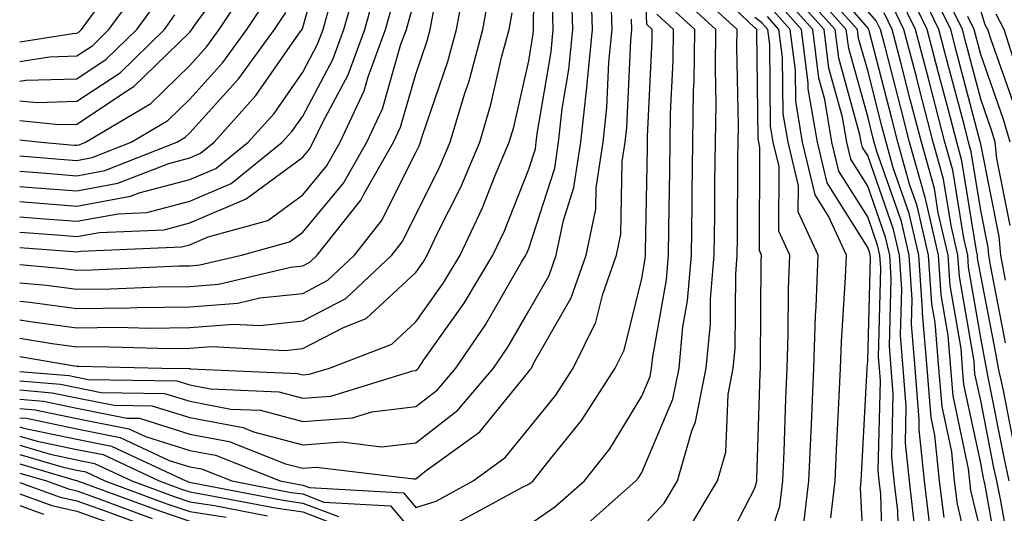
# Model space of a CAD drawing. Units: inches. Extents: x 1023923 to 1026563, y 7239818 to 7242458.
# Drawn here: x 1023923 to 1024010, y 7242329 to 7242373 of the extents above; entities that cross this region are included whole.
import ezdxf

# ---------------------------------------------------------------- set-up
doc = ezdxf.new("R2010")
doc.units = ezdxf.units.IN
doc.header["$MEASUREMENT"] = 0
doc.layers.add('Contour_10237239', color=7, linetype='Continuous', true_color=0x4262c2)

msp = doc.modelspace()

# ---------------------------------------------------------------- linework, layer by layer
at = {"layer": 'Contour_10237239'}
for points in [[(1023923, 7242367.329, 3042), (1023923.558, 7242367.418, 3042), (1023928.05, 7242367.555, 3042), (1023930.667, 7242369.293, 3042), (1023933.362, 7242371.92, 3042), (1023935.335, 7242374.635, 3042), (1023938.05, 7242376.861, 3042), (1023940.198, 7242379.772, 3042), (1023941.097, 7242381.92, 3042), (1023941.234, 7242385.094, 3042), (1023941.566, 7242388.404, 3042), (1023941.683, 7242391.92, 3042), (1023941.077, 7242394.947, 3042), (1023938.148, 7242401.822, 3042), (1023938.128, 7242401.92, 3042), (1023938.089, 7242401.959, 3042), (1023938.05, 7242402.174, 3042), (1023935.628, 7242409.488, 3042), (1023934.593, 7242411.92, 3042), (1023930.843, 7242414.713, 3042), (1023928.05, 7242421.852, 3042), (1023928.011, 7242421.881, 3042), (1023927.952, 7242421.92, 3042), (1023923, 7242423.706, 3042)], [(1023923, 7242369.072, 3043), (1023925.628, 7242369.488, 3043), (1023928.05, 7242369.567, 3043), (1023929.476, 7242370.504, 3043), (1023930.901, 7242371.92, 3043), (1023933.929, 7242376.041, 3043), (1023938.05, 7242379.43, 3043), (1023939.105, 7242380.865, 3043), (1023939.554, 7242381.92, 3043), (1023939.612, 7242383.483, 3043), (1023940.257, 7242389.713, 3043), (1023940.335, 7242391.92, 3043), (1023939.944, 7242393.824, 3043), (1023938.05, 7242398.277, 3043), (1023936.37, 7242400.25, 3043), (1023935.882, 7242401.92, 3043), (1023934.612, 7242405.358, 3043), (1023933.831, 7242407.701, 3043), (1023932.054, 7242411.92, 3043), (1023929.769, 7242413.639, 3043), (1023928.05, 7242418.004, 3043), (1023925.687, 7242419.567, 3043), (1023923, 7242421.739, 3043)], [(1023923, 7242370.812, 3044), (1023927.698, 7242371.568, 3044), (1023928.05, 7242371.578, 3044), (1023928.265, 7242371.715, 3044), (1023928.46, 7242371.92, 3044), (1023929.612, 7242373.473, 3044), (1023932.327, 7242377.633, 3044), (1023937.913, 7242381.92, 3044), (1023937.933, 7242382.037, 3044), (1023938.05, 7242382.35, 3044), (1023938.948, 7242391.022, 3044), (1023938.968, 7242391.92, 3044), (1023938.831, 7242392.692, 3044), (1023938.05, 7242394.498, 3044), (1023934.651, 7242398.512, 3044), (1023933.655, 7242401.92, 3044), (1023932.132, 7242406.002, 3044), (1023930.589, 7242409.371, 3044), (1023929.534, 7242411.92, 3044), (1023928.675, 7242412.555, 3044), (1023928.05, 7242414.156, 3044), (1023923.382, 7242417.242, 3044), (1023923, 7242417.55, 3044)], [(1023961.741, 7242328.219, 3020), (1023967.503, 7242331.373, 3020), (1023968.05, 7242331.617, 3020), (1023968.226, 7242331.744, 3020), (1023968.441, 7242331.92, 3020), (1023969.847, 7242333.717, 3020), (1023972.718, 7242337.262, 3020), (1023975.706, 7242341.92, 3020), (1023976.487, 7242343.492, 3020), (1023978.05, 7242349.85, 3020), (1023978.362, 7242351.608, 3020), (1023978.382, 7242351.92, 3020), (1023978.382, 7242352.262, 3020), (1023978.558, 7242361.402, 3020), (1023978.577, 7242361.92, 3020), (1023978.577, 7242362.447, 3020), (1023978.968, 7242371.002, 3020), (1023978.987, 7242371.92, 3020), (1023978.499, 7242372.369, 3020), (1023978.109, 7242381.861, 3020)], [(1023923, 7242342.938, 3026), (1023927.855, 7242342.125, 3026), (1023928.05, 7242342.096, 3026), (1023928.226, 7242342.096, 3026), (1023935.589, 7242341.92, 3026), (1023938.011, 7242341.881, 3026), (1023938.05, 7242341.871, 3026), (1023938.109, 7242341.861, 3026), (1023947.581, 7242341.442, 3026), (1023948.05, 7242341.315, 3026), (1023948.616, 7242341.363, 3026), (1023950.433, 7242341.92, 3026), (1023955.941, 7242344.029, 3026), (1023958.05, 7242346.002, 3026), (1023960.511, 7242349.469, 3026), (1023961.976, 7242351.92, 3026), (1023963.929, 7242356.041, 3026), (1023965.062, 7242358.932, 3026), (1023966.331, 7242361.92, 3026), (1023966.722, 7242363.248, 3026), (1023968.05, 7242369.147, 3026), (1023968.441, 7242371.52, 3026), (1023968.48, 7242371.92, 3026), (1023968.48, 7242372.35, 3026), (1023968.616, 7242381.354, 3026)], [(1023923, 7242358.015, 3036), (1023924.066, 7242357.926, 3036), (1023928.05, 7242357.613, 3036), (1023931.683, 7242358.287, 3036), (1023936.194, 7242360.055, 3036), (1023938.05, 7242360.543, 3036), (1023939.007, 7242360.953, 3036), (1023940.198, 7242361.92, 3036), (1023943.909, 7242366.061, 3036), (1023947.835, 7242371.695, 3036), (1023947.991, 7242371.92, 3036), (1023948.011, 7242371.959, 3036), (1023948.05, 7242372.086, 3036), (1023950.218, 7242379.762, 3036)], [(1023923, 7242363.864, 3040), (1023926.468, 7242363.492, 3040), (1023928.05, 7242363.541, 3040), (1023932.816, 7242366.695, 3040), (1023933.109, 7242366.861, 3040), (1023938.05, 7242371.686, 3040), (1023938.167, 7242371.813, 3040), (1023938.245, 7242371.92, 3040), (1023938.616, 7242372.477, 3040), (1023942.386, 7242377.594, 3040)], [(1024007.796, 7242322.164, 3005), (1024005.999, 7242329.869, 3005), (1024005.745, 7242331.92, 3005), (1024005.491, 7242334.488, 3005), (1024004.632, 7242338.502, 3005), (1024004.339, 7242341.92, 3005), (1024004.026, 7242345.953, 3005), (1024003.734, 7242347.604, 3005), (1024003.441, 7242351.92, 3005), (1024002.425, 7242356.305, 3005), (1024001.761, 7242358.199, 3005), (1024000.726, 7242361.92, 3005), (1024000.179, 7242364.039, 3005), (1023998.187, 7242371.783, 3005), (1023998.148, 7242371.92, 3005), (1023998.109, 7242371.988, 3005), (1023998.05, 7242372.067, 3005), (1023993.499, 7242377.36, 3005)], [(1023923, 7242355.307, 3034), (1023924.808, 7242355.172, 3034), (1023928.05, 7242354.918, 3034), (1023931.722, 7242355.592, 3034), (1023934.261, 7242355.699, 3034), (1023938.05, 7242356.695, 3034), (1023941.702, 7242358.258, 3034), (1023946.234, 7242361.92, 3034), (1023947.093, 7242362.877, 3034), (1023948.05, 7242364.244, 3034), (1023950.726, 7242369.254, 3034), (1023951.683, 7242371.92, 3034), (1023953.089, 7242376.891, 3034)], [(1023923, 7242339.974, 3023), (1023925.862, 7242339.733, 3023), (1023928.05, 7242339.274, 3023), (1023931.351, 7242338.619, 3023), (1023934.691, 7242338.57, 3023), (1023938.05, 7242337.526, 3023), (1023942.776, 7242336.637, 3023), (1023943.694, 7242336.266, 3023), (1023948.05, 7242335.104, 3023), (1023951.507, 7242335.367, 3023), (1023955.023, 7242334.947, 3023), (1023958.05, 7242335.299, 3023), (1023961.78, 7242338.199, 3023), (1023964.925, 7242341.92, 3023), (1023966.194, 7242343.766, 3023), (1023968.05, 7242346.979, 3023), (1023969.847, 7242350.113, 3023), (1023970.491, 7242351.92, 3023), (1023971.116, 7242354.986, 3023), (1023972.054, 7242357.916, 3023), (1023972.659, 7242361.92, 3023), (1023973.206, 7242366.764, 3023), (1023973.226, 7242367.086, 3023), (1023973.694, 7242371.92, 3023), (1023973.558, 7242376.402, 3023)], [(1023923, 7242362.124, 3039), (1023924.905, 7242361.92, 3039), (1023927.816, 7242361.676, 3039), (1023928.05, 7242361.656, 3039), (1023928.265, 7242361.705, 3039), (1023928.831, 7242361.92, 3039), (1023934.612, 7242365.358, 3039), (1023938.05, 7242368.717, 3039), (1023939.573, 7242370.397, 3039), (1023940.667, 7242371.92, 3039), (1023943.616, 7242376.363, 3039)], [(1023923, 7242347.831, 3029), (1023923.89, 7242347.75, 3029), (1023928.05, 7242347.193, 3029), (1023932.718, 7242347.242, 3029), (1023933.401, 7242347.281, 3029), (1023938.05, 7242347.33, 3029), (1023942.308, 7242347.672, 3029), (1023944.261, 7242348.131, 3029), (1023948.05, 7242348.531, 3029), (1023950.276, 7242349.693, 3029), (1023952.62, 7242351.92, 3029), (1023955.023, 7242354.947, 3029), (1023958.05, 7242361.022, 3029), (1023958.343, 7242361.617, 3029), (1023958.48, 7242361.92, 3029), (1023958.655, 7242362.526, 3029), (1023960.901, 7242369.068, 3029), (1023961.663, 7242371.92, 3029), (1023962.484, 7242376.344, 3029)], [(1024004.808, 7242328.668, 3006), (1024004.417, 7242331.92, 3006), (1024003.987, 7242335.983, 3006), (1024003.655, 7242337.526, 3006), (1024003.304, 7242341.92, 3006), (1024002.894, 7242346.774, 3006), (1024002.913, 7242347.057, 3006), (1024002.581, 7242351.92, 3006), (1024001.722, 7242355.602, 3006), (1024000.316, 7242359.654, 3006), (1023999.691, 7242361.92, 3006), (1023999.339, 7242363.219, 3006), (1023998.05, 7242368.268, 3006), (1023997.249, 7242371.129, 3006), (1023997.151, 7242371.92, 3006), (1023992.855, 7242376.735, 3006)], [(1024010.257, 7242349.713, 2998), (1024009.827, 7242351.92, 2998), (1024009.691, 7242353.561, 2998), (1024008.05, 7242361.754, 2998), (1024008.03, 7242361.901, 2998), (1024008.011, 7242361.92, 2998), (1024008.011, 7242361.959, 2998), (1024005.941, 7242369.811, 2998), (1024005.394, 7242371.92, 2998), (1024002.991, 7242376.871, 2998)], [(1023923, 7242340.789, 3024), (1023926.624, 7242340.485, 3024), (1023928.05, 7242340.182, 3024), (1023930.218, 7242339.762, 3024), (1023935.804, 7242339.674, 3024), (1023938.05, 7242338.971, 3024), (1023941.683, 7242338.287, 3024), (1023944.3, 7242338.18, 3024), (1023948.05, 7242337.174, 3024), (1023952.464, 7242337.516, 3024), (1023954.163, 7242338.043, 3024), (1023958.05, 7242338.502, 3024), (1023959.964, 7242339.996, 3024), (1023961.605, 7242341.92, 3024), (1023964.222, 7242345.738, 3024), (1023967.425, 7242351.305, 3024), (1023967.796, 7242351.92, 3024), (1023967.874, 7242352.086, 3024), (1023968.05, 7242352.516, 3024), (1023970.355, 7242359.625, 3024), (1023970.687, 7242361.92, 3024), (1023971.019, 7242364.899, 3024), (1023971.605, 7242368.365, 3024), (1023971.956, 7242371.92, 3024), (1023971.839, 7242375.719, 3024)], [(1023923, 7242353.952, 3033), (1023926.273, 7242353.707, 3033), (1023928.05, 7242353.57, 3033), (1023930.062, 7242353.942, 3033), (1023935.784, 7242354.176, 3033), (1023938.05, 7242354.772, 3033), (1023943.03, 7242356.901, 3033), (1023943.05, 7242356.91, 3033), (1023948.05, 7242360.592, 3033), (1023948.655, 7242361.315, 3033), (1023948.987, 7242361.92, 3033), (1023949.827, 7242363.697, 3033), (1023952.073, 7242367.906, 3033), (1023953.538, 7242371.92, 3033), (1023954.515, 7242375.445, 3033)], [(1023982.249, 7242327.721, 3016), (1023984.769, 7242331.92, 3016), (1023985.491, 7242334.469, 3016), (1023985.706, 7242339.567, 3016), (1023986.155, 7242341.92, 3016), (1023986.331, 7242343.649, 3016), (1023986.37, 7242350.231, 3016), (1023986.507, 7242351.92, 3016), (1023986.526, 7242353.443, 3016), (1023986.566, 7242360.436, 3016), (1023986.585, 7242361.92, 3016), (1023986.605, 7242363.365, 3016), (1023986.468, 7242370.338, 3016), (1023986.487, 7242371.92, 3016), (1023982.093, 7242375.953, 3016)], [(1023984.866, 7242325.113, 3015), (1023988.05, 7242331.285, 3015), (1023988.206, 7242331.764, 3015), (1023988.226, 7242331.92, 3015), (1023988.226, 7242332.106, 3015), (1023988.538, 7242341.442, 3015), (1023988.558, 7242341.92, 3015), (1023988.577, 7242342.438, 3015), (1023988.616, 7242351.344, 3015), (1023988.655, 7242351.92, 3015), (1023988.46, 7242352.33, 3015), (1023988.499, 7242361.461, 3015), (1023988.401, 7242361.92, 3015), (1023988.343, 7242362.223, 3015), (1023988.245, 7242371.725, 3015), (1023988.226, 7242371.92, 3015), (1023988.148, 7242372.008, 3015), (1023988.05, 7242372.076, 3015), (1023984.534, 7242375.445, 3015)], [(1024002.23, 7242327.731, 3008), (1024001.741, 7242331.92, 3008), (1024001.39, 7242335.26, 3008), (1024001.468, 7242338.502, 3008), (1024001.194, 7242341.92, 3008), (1024000.96, 7242344.82, 3008), (1024001.058, 7242348.912, 3008), (1024000.862, 7242351.92, 3008), (1024000.335, 7242354.195, 3008), (1023998.05, 7242360.738, 3008), (1023997.601, 7242361.461, 3008), (1023997.484, 7242361.92, 3008), (1023997.366, 7242362.594, 3008), (1023995.491, 7242369.361, 3008), (1023995.159, 7242371.92, 3008), (1023991.819, 7242375.68, 3008)], [(1024003.597, 7242327.477, 3007), (1024003.069, 7242331.92, 3007), (1024002.601, 7242336.471, 3007), (1024002.62, 7242337.35, 3007), (1024002.249, 7242341.92, 3007), (1024001.937, 7242345.797, 3007), (1024001.976, 7242347.985, 3007), (1024001.722, 7242351.92, 3007), (1024001.038, 7242354.899, 3007), (1023998.87, 7242361.1, 3007), (1023998.636, 7242361.92, 3007), (1023998.519, 7242362.389, 3007), (1023998.05, 7242364.215, 3007), (1023996.37, 7242370.24, 3007), (1023996.155, 7242371.92, 3007), (1023992.347, 7242376.207, 3007)], [(1024011.038, 7242334.908, 3000), (1024010.062, 7242339.918, 3000), (1024009.632, 7242341.92, 3000), (1024009.378, 7242343.248, 3000), (1024008.05, 7242350.113, 3000), (1024007.776, 7242351.656, 3000), (1024007.776, 7242351.92, 3000), (1024007.679, 7242352.291, 3000), (1024006.39, 7242360.27, 3000), (1024005.941, 7242361.92, 3000), (1024005.198, 7242364.781, 3000), (1024004.3, 7242368.17, 3000), (1024003.323, 7242371.92, 3000), (1024001.605, 7242375.475, 3000)], [(1024010.257, 7242344.137, 2999), (1024008.929, 7242351.031, 2999), (1024008.773, 7242351.92, 2999), (1024008.714, 7242352.584, 2999), (1024008.05, 7242355.875, 2999), (1024007.21, 7242361.08, 2999), (1024006.976, 7242361.92, 2999), (1024006.605, 7242363.365, 2999), (1024005.12, 7242368.99, 2999), (1024004.359, 7242371.92, 2999), (1024002.308, 7242376.178, 2999)], [(1023923, 7242346.202, 3028), (1023923.929, 7242346.051, 3028), (1023928.05, 7242345.494, 3028), (1023931.663, 7242345.533, 3028), (1023934.495, 7242345.465, 3028), (1023938.05, 7242345.504, 3028), (1023941.937, 7242345.817, 3028), (1023944.28, 7242345.69, 3028), (1023948.05, 7242346.09, 3028), (1023951.878, 7242348.082, 3028), (1023955.921, 7242351.92, 3028), (1023956.859, 7242353.111, 3028), (1023958.05, 7242355.504, 3028), (1023960.179, 7242359.781, 3028), (1023961.097, 7242361.92, 3028), (1023962.405, 7242366.276, 3028), (1023962.737, 7242367.242, 3028), (1023963.987, 7242371.92, 3028), (1023964.612, 7242375.348, 3028)], [(1023923, 7242351.099, 3031), (1023926.878, 7242350.748, 3031), (1023928.05, 7242350.592, 3031), (1023929.359, 7242350.611, 3031), (1023937.093, 7242350.973, 3031), (1023938.05, 7242350.983, 3031), (1023938.929, 7242351.051, 3031), (1023942.62, 7242351.92, 3031), (1023946.878, 7242353.092, 3031), (1023948.05, 7242353.951, 3031), (1023951.663, 7242358.307, 3031), (1023953.714, 7242361.92, 3031), (1023955.101, 7242364.879, 3031), (1023956.741, 7242370.621, 3031), (1023957.23, 7242371.92, 3031), (1023957.405, 7242372.565, 3031), (1023958.05, 7242374.918, 3031)], [(1023923, 7242360.722, 3038), (1023926.566, 7242360.426, 3038), (1023928.05, 7242360.309, 3038), (1023929.417, 7242360.563, 3038), (1023932.855, 7242361.92, 3038), (1023936.116, 7242363.854, 3038), (1023938.05, 7242365.748, 3038), (1023940.98, 7242368.981, 3038), (1023943.109, 7242371.92, 3038), (1023945.081, 7242374.889, 3038)], [(1023923, 7242339.154, 3022), (1023925.101, 7242338.981, 3022), (1023928.05, 7242338.356, 3022), (1023932.484, 7242337.477, 3022), (1023933.597, 7242337.467, 3022), (1023938.05, 7242336.07, 3022), (1023941.546, 7242335.416, 3022), (1023946.526, 7242333.443, 3022), (1023948.05, 7242333.033, 3022), (1023949.261, 7242333.121, 3022), (1023957.894, 7242332.086, 3022), (1023958.05, 7242332.106, 3022), (1023958.87, 7242332.74, 3022), (1023963.714, 7242336.266, 3022), (1023968.05, 7242341.608, 3022), (1023968.187, 7242341.783, 3022), (1023968.284, 7242341.92, 3022), (1023968.499, 7242342.369, 3022), (1023971.819, 7242348.151, 3022), (1023973.148, 7242351.92, 3022), (1023973.987, 7242355.992, 3022), (1023974.026, 7242357.897, 3022), (1023974.632, 7242361.92, 3022), (1023974.964, 7242364.996, 3022), (1023975.14, 7242369.02, 3022), (1023975.433, 7242371.92, 3022), (1023975.355, 7242374.615, 3022)], [(1023978.05, 7242327.828, 3017), (1023980.023, 7242329.947, 3017), (1023981.214, 7242331.92, 3017), (1023982.484, 7242336.354, 3017), (1023982.816, 7242337.145, 3017), (1023983.753, 7242341.92, 3017), (1023984.144, 7242345.836, 3017), (1023984.144, 7242348.014, 3017), (1023984.476, 7242351.92, 3017), (1023984.515, 7242355.455, 3017), (1023984.534, 7242358.404, 3017), (1023984.573, 7242361.92, 3017), (1023984.632, 7242365.338, 3017), (1023984.573, 7242368.443, 3017), (1023984.612, 7242371.92, 3017), (1023981.194, 7242375.065, 3017)], [(1023999.417, 7242323.277, 3010), (1023999.202, 7242330.777, 3010), (1023999.066, 7242331.92, 3010), (1023998.968, 7242332.828, 3010), (1023999.183, 7242340.797, 3010), (1023999.085, 7242341.92, 3010), (1023999.007, 7242342.877, 3010), (1023999.202, 7242350.758, 3010), (1023999.124, 7242351.92, 3010), (1023998.929, 7242352.799, 3010), (1023998.05, 7242355.318, 3010), (1023995.491, 7242359.361, 3010), (1023994.886, 7242361.92, 3010), (1023994.261, 7242365.709, 3010), (1023993.734, 7242367.604, 3010), (1023993.187, 7242371.92, 3010), (1023990.765, 7242374.635, 3010)], [(1024000.843, 7242324.713, 3009), (1024000.706, 7242329.254, 3009), (1024000.394, 7242331.92, 3009), (1024000.179, 7242334.039, 3009), (1024000.316, 7242339.645, 3009), (1024000.14, 7242341.92, 3009), (1023999.984, 7242343.854, 3009), (1024000.14, 7242349.84, 3009), (1024000.003, 7242351.92, 3009), (1023999.632, 7242353.502, 3009), (1023998.05, 7242358.033, 3009), (1023996.546, 7242360.416, 3009), (1023996.194, 7242361.92, 3009), (1023995.823, 7242364.156, 3009), (1023994.612, 7242368.483, 3009), (1023994.183, 7242371.92, 3009), (1023991.292, 7242375.162, 3009)], [(1024010.569, 7242331.92, 3001), (1024010.12, 7242333.99, 3001), (1024008.694, 7242341.266, 3001), (1024008.558, 7242341.92, 3001), (1024008.48, 7242342.35, 3001), (1024008.05, 7242344.586, 3001), (1024006.976, 7242350.846, 3001), (1024006.898, 7242351.92, 3001), (1024006.566, 7242353.414, 3001), (1024005.589, 7242359.459, 3001), (1024004.886, 7242361.92, 3001), (1024003.773, 7242366.188, 3001), (1024003.48, 7242367.35, 3001), (1024002.288, 7242371.92, 3001), (1024000.901, 7242374.781, 3001)], [(1024010.667, 7242354.547, 2997), (1024009.476, 7242360.485, 2997), (1024009.339, 7242361.92, 2997), (1024009.046, 7242362.916, 2997), (1024008.05, 7242365.748, 2997), (1024006.761, 7242370.631, 2997), (1024006.429, 7242371.92, 2997), (1024004.905, 7242375.055, 2997)], [(1023923, 7242356.661, 3035), (1023923.343, 7242356.637, 3035), (1023928.05, 7242356.266, 3035), (1023932.816, 7242357.145, 3035), (1023933.577, 7242357.438, 3035), (1023938.05, 7242358.619, 3035), (1023940.355, 7242359.606, 3035), (1023943.226, 7242361.92, 3035), (1023945.511, 7242364.469, 3035), (1023948.05, 7242368.131, 3035), (1023949.359, 7242370.602, 3035), (1023949.847, 7242371.92, 3035), (1023950.55, 7242374.41, 3035)], [(1023923, 7242341.611, 3025), (1023927.366, 7242341.246, 3025), (1023928.05, 7242341.1, 3025), (1023929.066, 7242340.895, 3025), (1023936.917, 7242340.777, 3025), (1023938.05, 7242340.416, 3025), (1023939.886, 7242340.074, 3025), (1023945.941, 7242339.811, 3025), (1023948.05, 7242339.244, 3025), (1023950.53, 7242339.44, 3025), (1023957.796, 7242341.666, 3025), (1023958.05, 7242341.705, 3025), (1023958.167, 7242341.793, 3025), (1023958.284, 7242341.92, 3025), (1023958.773, 7242342.652, 3025), (1023962.327, 7242347.652, 3025), (1023964.886, 7242351.92, 3025), (1023965.901, 7242354.068, 3025), (1023968.05, 7242359.527, 3025), (1023968.636, 7242361.334, 3025), (1023968.714, 7242361.92, 3025), (1023968.812, 7242362.672, 3025), (1023970.023, 7242369.938, 3025), (1023970.218, 7242371.92, 3025), (1023970.159, 7242374.029, 3025)], [(1023923, 7242352.598, 3032), (1023927.737, 7242352.242, 3032), (1023928.05, 7242352.213, 3032), (1023928.421, 7242352.281, 3032), (1023937.308, 7242352.652, 3032), (1023938.05, 7242352.848, 3032), (1023939.671, 7242353.541, 3032), (1023944.964, 7242354.996, 3032), (1023948.05, 7242357.272, 3032), (1023950.159, 7242359.811, 3032), (1023951.351, 7242361.92, 3032), (1023953.48, 7242366.481, 3032), (1023953.851, 7242367.711, 3032), (1023955.374, 7242371.92, 3032), (1023955.96, 7242374.01, 3032)], [(1023972.503, 7242327.467, 3018), (1023977.542, 7242331.92, 3018), (1023977.776, 7242332.203, 3018), (1023978.05, 7242332.672, 3018), (1023980.804, 7242339.166, 3018), (1023981.351, 7242341.92, 3018), (1023981.702, 7242345.572, 3018), (1023982.112, 7242347.867, 3018), (1023982.444, 7242351.92, 3018), (1023982.503, 7242356.373, 3018), (1023982.523, 7242357.447, 3018), (1023982.581, 7242361.92, 3018), (1023982.64, 7242366.51, 3018), (1023982.679, 7242367.291, 3018), (1023982.737, 7242371.92, 3018), (1023980.296, 7242374.166, 3018)], [(1023997.894, 7242322.067, 3011), (1023997.405, 7242331.276, 3011), (1023997.484, 7242331.92, 3011), (1023997.503, 7242332.467, 3011), (1023998.011, 7242341.881, 3011), (1023998.011, 7242341.92, 3011), (1023998.011, 7242341.959, 3011), (1023998.05, 7242342.555, 3011), (1023998.284, 7242351.686, 3011), (1023998.265, 7242351.92, 3011), (1023998.226, 7242352.096, 3011), (1023998.05, 7242352.613, 3011), (1023994.456, 7242358.317, 3011), (1023993.597, 7242361.92, 3011), (1023992.796, 7242366.666, 3011), (1023992.796, 7242367.174, 3011), (1023992.191, 7242371.92, 3011), (1023990.237, 7242374.108, 3011)], [(1024010.804, 7242324.684, 3002), (1024009.827, 7242330.143, 3002), (1024009.476, 7242331.92, 3002), (1024009.222, 7242333.082, 3002), (1024008.05, 7242339.049, 3002), (1024007.542, 7242341.412, 3002), (1024007.503, 7242341.92, 3002), (1024007.464, 7242342.516, 3002), (1024006.175, 7242350.035, 3002), (1024006.038, 7242351.92, 3002), (1024005.433, 7242354.537, 3002), (1024004.769, 7242358.639, 3002), (1024003.851, 7242361.92, 3002), (1024002.659, 7242366.52, 3002), (1024002.386, 7242367.594, 3002), (1024001.253, 7242371.92, 3002), (1024000.218, 7242374.078, 3002)], [(1023923, 7242349.467, 3030), (1023925.374, 7242349.254, 3030), (1023928.05, 7242348.893, 3030), (1023931.038, 7242348.932, 3030), (1023935.257, 7242349.127, 3030), (1023938.05, 7242349.156, 3030), (1023940.609, 7242349.361, 3030), (1023946.995, 7242350.865, 3030), (1023948.05, 7242350.973, 3030), (1023948.675, 7242351.295, 3030), (1023949.319, 7242351.92, 3030), (1023953.187, 7242356.783, 3030), (1023953.46, 7242357.33, 3030), (1023956.077, 7242361.92, 3030), (1023956.702, 7242363.268, 3030), (1023958.05, 7242367.955, 3030), (1023959.066, 7242370.904, 3030), (1023959.339, 7242371.92, 3030), (1023959.632, 7242373.492, 3030)], [(1023923, 7242359.368, 3037), (1023925.316, 7242359.176, 3037), (1023928.05, 7242358.961, 3037), (1023930.55, 7242359.42, 3037), (1023936.898, 7242361.92, 3037), (1023937.62, 7242362.35, 3037), (1023938.05, 7242362.77, 3037), (1023942.405, 7242367.565, 3037), (1023945.55, 7242371.92, 3037), (1023946.546, 7242373.424, 3037)], [(1023923, 7242344.57, 3027), (1023925.882, 7242344.088, 3027), (1023928.05, 7242343.795, 3027), (1023929.944, 7242343.815, 3027), (1023936.312, 7242343.658, 3027), (1023938.05, 7242343.678, 3027), (1023939.964, 7242343.834, 3027), (1023946.487, 7242343.483, 3027), (1023948.05, 7242343.649, 3027), (1023951.644, 7242345.524, 3027), (1023953.675, 7242346.295, 3027), (1023958.05, 7242350.377, 3027), (1023958.694, 7242351.285, 3027), (1023959.066, 7242351.92, 3027), (1023959.984, 7242353.854, 3027), (1023962.034, 7242357.945, 3027), (1023963.714, 7242361.92, 3027), (1023964.71, 7242365.26, 3027), (1023965.667, 7242369.547, 3027), (1023966.312, 7242371.92, 3027), (1023966.585, 7242373.385, 3027)], [(1023923, 7242365.608, 3041), (1023924.534, 7242365.445, 3041), (1023928.05, 7242365.553, 3041), (1023931.878, 7242368.082, 3041), (1023935.804, 7242371.92, 3041), (1023936.741, 7242373.219, 3041)], [(1023923, 7242338.335, 3021), (1023924.359, 7242338.219, 3021), (1023928.05, 7242337.438, 3021), (1023932.659, 7242336.529, 3021), (1023934.124, 7242335.846, 3021), (1023938.05, 7242334.625, 3021), (1023940.316, 7242334.195, 3021), (1023946.058, 7242331.92, 3021), (1023947.737, 7242331.598, 3021), (1023948.05, 7242331.549, 3021), (1023948.636, 7242331.324, 3021), (1023956.976, 7242330.846, 3021), (1023958.05, 7242329.557, 3021), (1023959.847, 7242330.123, 3021), (1023963.128, 7242331.92, 3021), (1023965.98, 7242334, 3021), (1023968.05, 7242336.549, 3021), (1023970.452, 7242339.518, 3021), (1023971.995, 7242341.92, 3021), (1023973.987, 7242345.983, 3021), (1023974.612, 7242348.473, 3021), (1023975.823, 7242351.92, 3021), (1023976.194, 7242353.776, 3021), (1023976.331, 7242360.211, 3021), (1023976.585, 7242361.92, 3021), (1023976.741, 7242363.229, 3021), (1023977.073, 7242370.953, 3021), (1023977.171, 7242371.92, 3021), (1023977.151, 7242372.818, 3021)], [(1023968.05, 7242328.033, 3019), (1023970.374, 7242329.606, 3019), (1023972.991, 7242331.92, 3019), (1023975.218, 7242334.752, 3019), (1023978.05, 7242339.43, 3019), (1023978.792, 7242341.178, 3019), (1023978.929, 7242341.92, 3019), (1023979.026, 7242342.906, 3019), (1023980.237, 7242349.742, 3019), (1023980.413, 7242351.92, 3019), (1023980.452, 7242354.313, 3019), (1023980.55, 7242359.43, 3019), (1023980.569, 7242361.92, 3019), (1023980.609, 7242364.479, 3019), (1023980.823, 7242369.147, 3019), (1023980.862, 7242371.92, 3019), (1023979.398, 7242373.268, 3019)], [(1023988.05, 7242322.975, 3014), (1023990.276, 7242329.693, 3014), (1023990.55, 7242331.92, 3014), (1023990.648, 7242334.518, 3014), (1023990.804, 7242339.176, 3014), (1023990.921, 7242341.92, 3014), (1023991.019, 7242344.889, 3014), (1023991.038, 7242348.922, 3014), (1023991.155, 7242351.92, 3014), (1023990.179, 7242354.049, 3014), (1023990.218, 7242359.762, 3014), (1023989.691, 7242361.92, 3014), (1023989.456, 7242363.336, 3014), (1023989.378, 7242370.592, 3014), (1023989.222, 7242371.92, 3014), (1023988.655, 7242372.535, 3014), (1023988.05, 7242372.965, 3014)], [(1023992.347, 7242327.613, 3013), (1023992.855, 7242331.92, 3013), (1023993.069, 7242336.91, 3013), (1023993.069, 7242336.94, 3013), (1023993.284, 7242341.92, 3013), (1023993.441, 7242346.529, 3013), (1023993.499, 7242347.369, 3013), (1023993.675, 7242351.92, 3013), (1023991.898, 7242355.768, 3013), (1023991.917, 7242358.063, 3013), (1023990.999, 7242361.92, 3013), (1023990.569, 7242364.449, 3013), (1023990.511, 7242369.449, 3013), (1023990.198, 7242371.92, 3013), (1023989.183, 7242373.063, 3013)], [(1023994.788, 7242328.658, 3012), (1023995.159, 7242331.92, 3012), (1023995.276, 7242334.684, 3012), (1023995.53, 7242339.41, 3012), (1023995.648, 7242341.92, 3012), (1023995.726, 7242344.244, 3012), (1023996.097, 7242349.977, 3012), (1023996.175, 7242351.92, 3012), (1023994.593, 7242355.377, 3012), (1023993.401, 7242357.272, 3012), (1023992.288, 7242361.92, 3012), (1023991.683, 7242365.553, 3012), (1023991.663, 7242368.317, 3012), (1023991.194, 7242371.92, 3012), (1023989.71, 7242373.58, 3012)], [(1024008.05, 7242327.408, 3004), (1024007.191, 7242331.061, 3004), (1024007.093, 7242331.92, 3004), (1024006.976, 7242332.994, 3004), (1024005.609, 7242339.469, 3004), (1024005.394, 7242341.92, 3004), (1024005.159, 7242344.801, 3004), (1024004.554, 7242348.414, 3004), (1024004.319, 7242351.92, 3004), (1024003.187, 7242356.793, 3004), (1024003.148, 7242357.018, 3004), (1024001.761, 7242361.92, 3004), (1024000.999, 7242364.869, 3004), (1023999.593, 7242370.387, 3004), (1023999.183, 7242371.92, 3004), (1023998.812, 7242372.682, 3004), (1023998.05, 7242373.541, 3004)], [(1024009.847, 7242323.717, 3003), (1024008.441, 7242331.529, 3003), (1024008.362, 7242331.92, 3003), (1024008.304, 7242332.174, 3003), (1024008.05, 7242333.492, 3003), (1024006.566, 7242340.445, 3003), (1024006.448, 7242341.92, 3003), (1024006.312, 7242343.658, 3003), (1024005.355, 7242349.225, 3003), (1024005.179, 7242351.92, 3003), (1024004.3, 7242355.66, 3003), (1024003.948, 7242357.828, 3003), (1024002.816, 7242361.92, 3003), (1024001.819, 7242365.699, 3003), (1024000.98, 7242368.99, 3003), (1024000.218, 7242371.92, 3003), (1023999.515, 7242373.385, 3003)], [(1024010.667, 7242361.92, 2996), (1024010.081, 7242363.942, 2996), (1024008.05, 7242369.693, 2996), (1024007.581, 7242371.461, 2996), (1024007.464, 7242371.92, 2996), (1024006.917, 7242373.053, 2996)], [(1024011.097, 7242364.967, 2995), (1024008.987, 7242370.992, 2995), (1024008.675, 7242371.92, 2995), (1024008.46, 7242372.33, 2995), (1024008.05, 7242373.61, 2995)], [(1024011.116, 7242368.854, 2994), (1024010.14, 7242371.92, 2994), (1024009.417, 7242373.287, 2994)], [(1023923, 7242337.516, 3020), (1023923.597, 7242337.467, 3020), (1023928.05, 7242336.529, 3020), (1023931.898, 7242335.768, 3020), (1023936.234, 7242333.736, 3020), (1023938.05, 7242333.17, 3020), (1023939.105, 7242332.975, 3020), (1023941.761, 7242331.92, 3020), (1023947.034, 7242330.904, 3020), (1023948.05, 7242330.758, 3020), (1023949.925, 7242330.045, 3020), (1023955.823, 7242329.703, 3020), (1023958.05, 7242327.057, 3020)], [(1023923, 7242336.706, 3019), (1023923.362, 7242336.598, 3019), (1023928.05, 7242335.611, 3019), (1023931.136, 7242335.006, 3019), (1023937.718, 7242331.92, 3019), (1023937.952, 7242331.832, 3019), (1023938.05, 7242331.803, 3019), (1023938.187, 7242331.783, 3019), (1023946.331, 7242330.211, 3019), (1023948.05, 7242329.957, 3019), (1023951.214, 7242328.756, 3019)], [(1023923, 7242335.888, 3018), (1023924.534, 7242335.436, 3018), (1023928.05, 7242334.693, 3018), (1023930.374, 7242334.244, 3018), (1023935.335, 7242331.92, 3018), (1023937.308, 7242331.188, 3018), (1023938.05, 7242330.934, 3018), (1023939.222, 7242330.748, 3018), (1023945.648, 7242329.518, 3018), (1023948.05, 7242329.166, 3018), (1023952.484, 7242327.477, 3018)], [(1023923, 7242335.074, 3017), (1023925.687, 7242334.283, 3017), (1023928.05, 7242333.785, 3017), (1023929.612, 7242333.473, 3017), (1023932.933, 7242331.92, 3017), (1023936.663, 7242330.543, 3017), (1023938.05, 7242330.074, 3017), (1023940.237, 7242329.723, 3017), (1023944.944, 7242328.815, 3017)], [(1023923, 7242334.254, 3016), (1023926.839, 7242333.121, 3016), (1023928.05, 7242332.867, 3016), (1023928.851, 7242332.711, 3016), (1023930.53, 7242331.92, 3016), (1023936.019, 7242329.899, 3016), (1023938.05, 7242329.215, 3016), (1023941.273, 7242328.697, 3016)], [(1023923, 7242333.436, 3015), (1023928.011, 7242331.959, 3015), (1023928.05, 7242331.949, 3015), (1023928.069, 7242331.949, 3015), (1023928.128, 7242331.92, 3015), (1023935.374, 7242329.254, 3015), (1023938.05, 7242328.346, 3015)], [(1023923, 7242332.616, 3014), (1023925.374, 7242331.92, 3014), (1023927.327, 7242331.207, 3014), (1023928.05, 7242331.051, 3014), (1023929.398, 7242330.572, 3014), (1023934.73, 7242328.6, 3014)], [(1023923, 7242331.768, 3013), (1023926.585, 7242330.465, 3013), (1023928.05, 7242330.143, 3013), (1023930.804, 7242329.176, 3013), (1023934.085, 7242327.955, 3013)], [(1023923, 7242330.758, 3012), (1023925.843, 7242329.723, 3012), (1023928.05, 7242329.244, 3012), (1023932.191, 7242327.77, 3012)], [(1023923, 7242329.742, 3011), (1023925.101, 7242328.981, 3011)]]:
    msp.add_polyline3d(points, dxfattribs=at)

doc.saveas('drawing.dxf')
